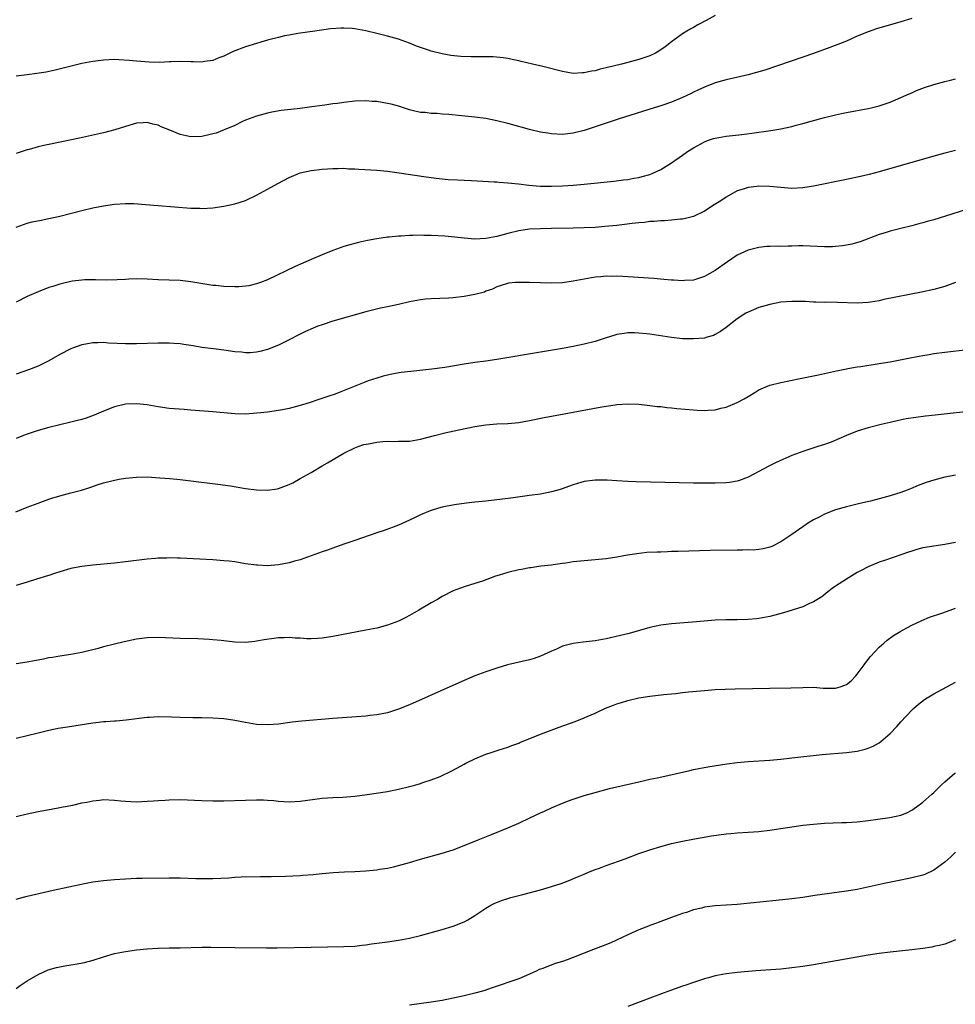
# Model space of a CAD drawing. Units: inches. Extents: x 2613000 to 2616000, y 1491000 to 1494000.
# Drawn here: x 2615110 to 2615281, y 1491255 to 1491435 of the extents above; entities that cross this region are included whole.
import ezdxf

# ---------------------------------------------------------------- set-up
doc = ezdxf.new("R2010")
doc.units = ezdxf.units.IN
doc.header["$MEASUREMENT"] = 0
doc.layers.add('LD26131491_10ft', color=61, linetype='Continuous')

msp = doc.modelspace()

# ---------------------------------------------------------------- linework, layer by layer
at = {"layer": 'LD26131491_10ft'}
for points, elevation in [([(2615237, 1491435.86), (2615235.31, 1491435), (2615233.82, 1491434.18), (2615233, 1491433.68), (2615232.54, 1491433.46), (2615231.77, 1491433), (2615231, 1491432.51), (2615229, 1491431.07), (2615227.84, 1491430.16), (2615226.66, 1491429.34), (2615226.03, 1491429), (2615225, 1491428.51), (2615224.28, 1491428.28), (2615223, 1491427.81), (2615221, 1491427.29), (2615219.82, 1491427), (2615217, 1491426.28), (2615215.95, 1491426.05), (2615215, 1491425.79), (2615214.32, 1491425.68), (2615213, 1491425.4), (2615212.61, 1491425.39), (2615211, 1491425.29), (2615209, 1491425.61), (2615205.45, 1491426.55), (2615203.55, 1491427), (2615201.45, 1491427.45), (2615201, 1491427.58), (2615199.83, 1491427.83), (2615199, 1491428.01), (2615198.15, 1491428.15), (2615196.31, 1491428.31), (2615194.33, 1491428.33), (2615192.33, 1491428.33), (2615190.4, 1491428.4), (2615188.58, 1491428.58), (2615187, 1491428.85), (2615185, 1491429.34), (2615184.47, 1491429.53), (2615183, 1491430.02), (2615182.28, 1491430.28), (2615181, 1491430.82), (2615179, 1491431.56), (2615177, 1491432.12), (2615175, 1491432.62), (2615173, 1491433.08), (2615171, 1491433.45), (2615170.5, 1491433.5), (2615169, 1491433.59), (2615168.42, 1491433.58), (2615166.57, 1491433.43), (2615163.67, 1491433), (2615160.58, 1491432.58), (2615159, 1491432.31), (2615158.15, 1491432.16), (2615157, 1491431.89), (2615155.51, 1491431.51), (2615155, 1491431.37), (2615153.8, 1491431), (2615153, 1491430.77), (2615151, 1491430.13), (2615148.73, 1491429.27), (2615147, 1491428.46), (2615146.12, 1491428.12), (2615145, 1491427.65), (2615143.46, 1491427.46), (2615143, 1491427.35), (2615141.42, 1491427.42), (2615141, 1491427.4), (2615139, 1491427.46), (2615137.38, 1491427.38), (2615137, 1491427.39), (2615135.3, 1491427.3), (2615133.34, 1491427.34), (2615131, 1491427.53), (2615129.68, 1491427.68), (2615127.8, 1491427.8), (2615127, 1491427.81), (2615125, 1491427.73), (2615123.53, 1491427.53), (2615123, 1491427.47), (2615121, 1491427.08), (2615116.12, 1491425.88), (2615114.47, 1491425.53), (2615112.75, 1491425.25), (2615111, 1491425.05), (2615109, 1491424.79)], 8840), ([(2615273, 1491435.31), (2615271, 1491434.76), (2615266.54, 1491433.46), (2615265, 1491432.92), (2615263, 1491432.08), (2615261, 1491431.2), (2615259.42, 1491430.58), (2615257.96, 1491430.04), (2615255, 1491428.95), (2615253, 1491428.24), (2615246.09, 1491425.91), (2615244.55, 1491425.45), (2615243, 1491425.04), (2615239, 1491424.12), (2615237, 1491423.56), (2615235, 1491422.8), (2615233.79, 1491422.21), (2615233, 1491421.86), (2615232.44, 1491421.56), (2615231, 1491420.89), (2615229, 1491420.05), (2615227, 1491419.36), (2615225.8, 1491419), (2615219.41, 1491417), (2615215, 1491415.48), (2615213, 1491414.82), (2615211, 1491414.34), (2615209, 1491414.12), (2615207, 1491414.2), (2615206.33, 1491414.33), (2615205, 1491414.55), (2615203, 1491415.02), (2615201.45, 1491415.45), (2615201, 1491415.54), (2615199, 1491416.1), (2615197, 1491416.63), (2615195, 1491417.02), (2615193, 1491417.28), (2615188.24, 1491417.76), (2615187, 1491417.84), (2615186.06, 1491417.94), (2615185, 1491417.96), (2615183.89, 1491418.11), (2615183, 1491418.15), (2615181.48, 1491418.52), (2615181, 1491418.62), (2615179.89, 1491419), (2615179.21, 1491419.21), (2615177.64, 1491419.64), (2615177, 1491419.79), (2615175, 1491420.12), (2615174.16, 1491420.16), (2615173, 1491420.25), (2615171, 1491420.19), (2615169, 1491419.98), (2615167.81, 1491419.81), (2615167, 1491419.71), (2615165.48, 1491419.48), (2615165, 1491419.42), (2615163.15, 1491419.15), (2615161, 1491418.87), (2615159.3, 1491418.7), (2615157.51, 1491418.49), (2615155.82, 1491418.18), (2615155, 1491418), (2615153, 1491417.44), (2615151, 1491416.7), (2615150.46, 1491416.46), (2615149, 1491415.76), (2615147.07, 1491414.93), (2615145.63, 1491414.37), (2615145, 1491414.23), (2615144.04, 1491413.96), (2615143, 1491413.75), (2615141, 1491413.65), (2615140.14, 1491413.86), (2615139, 1491414.08), (2615137.12, 1491414.88), (2615135.52, 1491415.52), (2615135, 1491415.79), (2615134, 1491416), (2615133, 1491416.31), (2615132.23, 1491416.23), (2615131, 1491416.17), (2615129, 1491415.55), (2615127.07, 1491414.93), (2615125, 1491414.41), (2615120.56, 1491413.44), (2615115, 1491412.3), (2615114.08, 1491412.08), (2615113, 1491411.85), (2615111.38, 1491411.38), (2615111, 1491411.29), (2615109, 1491410.61)], 8850), ([(2615109, 1491397.12), (2615111, 1491397.86), (2615111.9, 1491398.1), (2615113.55, 1491398.45), (2615115, 1491398.71), (2615117, 1491399.16), (2615121, 1491400.18), (2615123, 1491400.66), (2615125, 1491401.07), (2615127, 1491401.37), (2615129, 1491401.5), (2615130.53, 1491401.47), (2615132.68, 1491401.32), (2615135, 1491401.12), (2615141, 1491400.63), (2615142.6, 1491400.6), (2615143, 1491400.58), (2615145, 1491400.71), (2615147, 1491401), (2615149, 1491401.4), (2615151, 1491402.03), (2615153, 1491402.99), (2615155, 1491404.07), (2615156.89, 1491405.11), (2615159, 1491406.22), (2615161, 1491407.09), (2615163, 1491407.53), (2615165, 1491407.73), (2615167, 1491407.88), (2615167.87, 1491407.87), (2615169, 1491407.93), (2615169.85, 1491407.85), (2615171, 1491407.81), (2615171.73, 1491407.73), (2615175, 1491407.55), (2615177, 1491407.38), (2615179.09, 1491407.09), (2615183.61, 1491406.39), (2615185.9, 1491406.1), (2615188.11, 1491405.89), (2615189.81, 1491405.81), (2615191, 1491405.73), (2615192.34, 1491405.66), (2615196.54, 1491405.46), (2615197, 1491405.42), (2615197.37, 1491405.37), (2615199, 1491405.27), (2615200.94, 1491405.06), (2615202.83, 1491404.83), (2615205, 1491404.67), (2615207, 1491404.63), (2615209, 1491404.69), (2615211, 1491404.84), (2615213, 1491405.02), (2615218.43, 1491405.57), (2615220.22, 1491405.78), (2615221, 1491405.89), (2615222.11, 1491406.11), (2615223, 1491406.25), (2615223.61, 1491406.39), (2615225, 1491406.78), (2615225.57, 1491407), (2615227, 1491407.69), (2615229, 1491408.89), (2615231, 1491410.32), (2615231.9, 1491411), (2615233, 1491411.68), (2615235, 1491412.77), (2615235.59, 1491413), (2615236.65, 1491413.35), (2615237, 1491413.45), (2615239, 1491413.8), (2615241.87, 1491414.13), (2615243.66, 1491414.34), (2615247.15, 1491414.85), (2615249, 1491415.17), (2615251, 1491415.6), (2615251.83, 1491415.83), (2615253, 1491416.11), (2615254.57, 1491416.57), (2615257, 1491417.24), (2615259, 1491417.72), (2615260.08, 1491417.92), (2615261, 1491418.12), (2615265, 1491418.88), (2615265.51, 1491419), (2615267, 1491419.38), (2615269, 1491420.04), (2615271, 1491420.85), (2615272.47, 1491421.53), (2615273, 1491421.74), (2615273.87, 1491422.13), (2615275.32, 1491422.68), (2615277, 1491423.25), (2615279, 1491423.82), (2615280.05, 1491424.05), (2615281, 1491424.29)], 8860), ([(2615281, 1491411.2), (2615279.27, 1491410.73), (2615279, 1491410.67), (2615277.7, 1491410.3), (2615277, 1491410.13), (2615267, 1491407.28), (2615265.19, 1491406.81), (2615263.56, 1491406.44), (2615261, 1491405.89), (2615255, 1491404.67), (2615253, 1491404.34), (2615251, 1491404.24), (2615249, 1491404.39), (2615247, 1491404.59), (2615245, 1491404.65), (2615244.59, 1491404.59), (2615243, 1491404.42), (2615242.12, 1491404.12), (2615241, 1491403.77), (2615239, 1491402.66), (2615238.02, 1491401.98), (2615236.8, 1491401.2), (2615235, 1491400.08), (2615233, 1491399.12), (2615231.32, 1491398.68), (2615231, 1491398.61), (2615230.6, 1491398.6), (2615229, 1491398.44), (2615227.67, 1491398.33), (2615227, 1491398.33), (2615225.82, 1491398.18), (2615225, 1491398.15), (2615224.01, 1491397.99), (2615223, 1491397.92), (2615221.79, 1491397.79), (2615220.4, 1491397.6), (2615219, 1491397.45), (2615216.76, 1491397.24), (2615215, 1491397.11), (2615212.99, 1491397.01), (2615210.96, 1491396.96), (2615207, 1491396.91), (2615205, 1491396.86), (2615203, 1491396.75), (2615201, 1491396.47), (2615199, 1491395.97), (2615197, 1491395.43), (2615195, 1491395.05), (2615193, 1491394.95), (2615191, 1491395.1), (2615189.31, 1491395.31), (2615187.49, 1491395.49), (2615185, 1491395.64), (2615183.64, 1491395.64), (2615183, 1491395.66), (2615181.61, 1491395.61), (2615181, 1491395.62), (2615179.51, 1491395.51), (2615179, 1491395.51), (2615177.31, 1491395.31), (2615177, 1491395.3), (2615175.02, 1491394.98), (2615173.32, 1491394.68), (2615171.67, 1491394.33), (2615171, 1491394.17), (2615170.08, 1491393.92), (2615169, 1491393.58), (2615167, 1491392.86), (2615165, 1491392.08), (2615163, 1491391.22), (2615160.08, 1491389.92), (2615155, 1491387.5), (2615153.74, 1491387), (2615153, 1491386.74), (2615151.57, 1491386.43), (2615151, 1491386.32), (2615149.77, 1491386.23), (2615149, 1491386.19), (2615147, 1491386.27), (2615145.56, 1491386.44), (2615145, 1491386.49), (2615141, 1491387.14), (2615139, 1491387.36), (2615135, 1491387.52), (2615133, 1491387.62), (2615131, 1491387.66), (2615129.6, 1491387.6), (2615129, 1491387.58), (2615127.49, 1491387.49), (2615125.45, 1491387.45), (2615123.49, 1491387.49), (2615123, 1491387.51), (2615121.5, 1491387.5), (2615121, 1491387.47), (2615119.28, 1491387.28), (2615119, 1491387.22), (2615117.23, 1491386.77), (2615117, 1491386.73), (2615115.72, 1491386.28), (2615115, 1491386.08), (2615113, 1491385.32), (2615111, 1491384.43), (2615109, 1491383.4)], 8870), ([(2615283, 1491400.36), (2615279.13, 1491399.13), (2615277, 1491398.5), (2615275.81, 1491398.19), (2615275, 1491397.93), (2615274.25, 1491397.75), (2615273, 1491397.39), (2615271, 1491396.92), (2615269, 1491396.42), (2615268.13, 1491396.13), (2615267, 1491395.79), (2615263.53, 1491394.47), (2615261.97, 1491394.03), (2615261, 1491393.84), (2615260.27, 1491393.73), (2615259, 1491393.6), (2615258.43, 1491393.57), (2615257, 1491393.54), (2615253, 1491393.7), (2615252.3, 1491393.7), (2615251, 1491393.66), (2615250.33, 1491393.67), (2615249, 1491393.63), (2615248.36, 1491393.64), (2615247, 1491393.61), (2615246.42, 1491393.58), (2615245, 1491393.41), (2615243, 1491392.91), (2615241, 1491392), (2615239.21, 1491390.79), (2615237, 1491389.22), (2615235, 1491388.11), (2615233, 1491387.47), (2615231.36, 1491387.36), (2615231, 1491387.32), (2615229.42, 1491387.42), (2615229, 1491387.43), (2615227.56, 1491387.56), (2615225.72, 1491387.72), (2615221, 1491388.06), (2615220.09, 1491388.09), (2615219, 1491388.16), (2615218.13, 1491388.13), (2615217, 1491388.16), (2615216.06, 1491388.06), (2615215, 1491387.98), (2615213, 1491387.62), (2615211, 1491387.23), (2615209.02, 1491386.98), (2615207, 1491386.91), (2615205, 1491386.97), (2615203, 1491387.04), (2615201, 1491387.04), (2615200.44, 1491387), (2615199.14, 1491386.86), (2615197.59, 1491386.41), (2615197, 1491386.22), (2615196.21, 1491385.79), (2615195, 1491385.42), (2615194.73, 1491385.27), (2615193, 1491384.83), (2615191, 1491384.42), (2615189, 1491384.19), (2615188.14, 1491384.14), (2615185, 1491384.04), (2615183.95, 1491383.95), (2615183, 1491383.83), (2615181, 1491383.45), (2615179, 1491382.99), (2615177, 1491382.56), (2615175.69, 1491382.3), (2615173, 1491381.64), (2615167, 1491379.91), (2615165, 1491379.28), (2615164.23, 1491379), (2615163.34, 1491378.66), (2615161.96, 1491378.04), (2615160.62, 1491377.38), (2615159, 1491376.53), (2615157, 1491375.56), (2615155, 1491374.74), (2615153.63, 1491374.37), (2615153, 1491374.23), (2615151.86, 1491374.14), (2615151, 1491374.13), (2615150.24, 1491374.24), (2615149, 1491374.35), (2615147, 1491374.65), (2615145.14, 1491374.86), (2615143, 1491375.13), (2615141.42, 1491375.42), (2615141, 1491375.48), (2615139.69, 1491375.69), (2615139, 1491375.77), (2615137.86, 1491375.86), (2615137, 1491375.9), (2615135, 1491375.91), (2615131, 1491375.81), (2615129, 1491375.8), (2615125.91, 1491375.91), (2615125, 1491376), (2615123.96, 1491375.96), (2615123, 1491375.97), (2615121.72, 1491375.72), (2615121, 1491375.59), (2615119.28, 1491375), (2615119, 1491374.88), (2615117, 1491373.81), (2615115, 1491372.66), (2615114.37, 1491372.37), (2615113, 1491371.7), (2615111.23, 1491371), (2615109, 1491370.24)], 8880), ([(2615281, 1491387.01), (2615279.54, 1491386.46), (2615279, 1491386.28), (2615277, 1491385.73), (2615274.78, 1491385.22), (2615267.87, 1491383.87), (2615267, 1491383.67), (2615265.44, 1491383.44), (2615265, 1491383.36), (2615263, 1491383.25), (2615259.38, 1491383.38), (2615257.4, 1491383.4), (2615257, 1491383.38), (2615255.43, 1491383.43), (2615255, 1491383.41), (2615253.51, 1491383.51), (2615251, 1491383.56), (2615249, 1491383.39), (2615247, 1491383), (2615245, 1491382.42), (2615243.97, 1491382.03), (2615243, 1491381.6), (2615242.62, 1491381.38), (2615241, 1491380.34), (2615239, 1491378.78), (2615237.96, 1491378.04), (2615237, 1491377.47), (2615236.67, 1491377.33), (2615235.5, 1491377), (2615235, 1491376.84), (2615233, 1491376.67), (2615231, 1491376.73), (2615229, 1491376.94), (2615225, 1491377.54), (2615224.38, 1491377.62), (2615223, 1491377.76), (2615222.21, 1491377.79), (2615221, 1491377.8), (2615220.3, 1491377.7), (2615219, 1491377.5), (2615218.63, 1491377.37), (2615216.81, 1491376.81), (2615215, 1491376.22), (2615213, 1491375.73), (2615211, 1491375.32), (2615209, 1491374.95), (2615205, 1491374.26), (2615197, 1491372.92), (2615195, 1491372.63), (2615193, 1491372.36), (2615191, 1491372.06), (2615187.45, 1491371.45), (2615185.12, 1491371.12), (2615181.26, 1491370.74), (2615179.49, 1491370.51), (2615177.78, 1491370.22), (2615177, 1491370.05), (2615176.16, 1491369.84), (2615175, 1491369.51), (2615173.46, 1491369), (2615172.73, 1491368.73), (2615168.46, 1491367), (2615167.4, 1491366.6), (2615166.23, 1491366.23), (2615164.42, 1491365.58), (2615162.65, 1491365), (2615161, 1491364.49), (2615160.32, 1491364.32), (2615159, 1491363.95), (2615157.73, 1491363.73), (2615157, 1491363.57), (2615155, 1491363.3), (2615153.08, 1491363.08), (2615151, 1491362.93), (2615149, 1491362.98), (2615145, 1491363.36), (2615141, 1491363.66), (2615139.74, 1491363.74), (2615137, 1491363.96), (2615135, 1491364.23), (2615133, 1491364.59), (2615131, 1491364.82), (2615129, 1491364.76), (2615127, 1491364.28), (2615125, 1491363.45), (2615123.29, 1491362.71), (2615121.81, 1491362.19), (2615121, 1491361.95), (2615120.25, 1491361.75), (2615119, 1491361.43), (2615115, 1491360.45), (2615113, 1491359.9), (2615111, 1491359.25), (2615110.33, 1491359), (2615109, 1491358.44)], 8890), ([(2615108.9, 1491345), (2615111, 1491345.87), (2615113, 1491346.64), (2615115, 1491347.34), (2615115.51, 1491347.51), (2615117, 1491347.96), (2615118.33, 1491348.33), (2615119, 1491348.49), (2615120.98, 1491349.02), (2615122.5, 1491349.5), (2615123.98, 1491350.02), (2615125, 1491350.34), (2615127, 1491350.84), (2615127.85, 1491351), (2615129, 1491351.19), (2615131, 1491351.4), (2615133, 1491351.42), (2615135.28, 1491351.28), (2615137.11, 1491351.11), (2615139, 1491350.92), (2615141, 1491350.7), (2615145.9, 1491350.1), (2615148.23, 1491349.77), (2615151, 1491349.32), (2615153, 1491349.05), (2615155, 1491348.98), (2615156.76, 1491349.24), (2615157, 1491349.29), (2615159, 1491350.05), (2615159.64, 1491350.36), (2615161, 1491351.11), (2615163, 1491352.26), (2615165, 1491353.44), (2615165.99, 1491354.01), (2615167.64, 1491355), (2615169, 1491355.75), (2615171, 1491356.75), (2615171.6, 1491357), (2615172.65, 1491357.35), (2615173.5, 1491357.5), (2615175, 1491357.81), (2615176.11, 1491357.89), (2615177, 1491357.98), (2615178.07, 1491357.93), (2615179, 1491357.97), (2615180.06, 1491357.94), (2615181, 1491357.99), (2615183, 1491358.31), (2615185.57, 1491359), (2615187.49, 1491359.49), (2615190.06, 1491360.06), (2615193, 1491360.64), (2615195, 1491360.94), (2615197, 1491361.12), (2615199, 1491361.22), (2615201, 1491361.41), (2615203, 1491361.76), (2615205.69, 1491362.31), (2615209.34, 1491363), (2615216.25, 1491364.25), (2615218.64, 1491364.64), (2615219, 1491364.68), (2615221, 1491364.83), (2615223, 1491364.74), (2615224.55, 1491364.55), (2615225, 1491364.52), (2615226.34, 1491364.34), (2615227, 1491364.29), (2615228.14, 1491364.14), (2615229, 1491364.07), (2615229.96, 1491363.96), (2615233, 1491363.68), (2615233.67, 1491363.67), (2615235, 1491363.59), (2615235.67, 1491363.67), (2615237, 1491363.72), (2615237.99, 1491363.99), (2615239, 1491364.2), (2615241, 1491365.05), (2615242.27, 1491365.73), (2615243, 1491366.15), (2615244.4, 1491367), (2615245, 1491367.34), (2615247, 1491368.2), (2615249, 1491368.73), (2615252.54, 1491369.46), (2615255.9, 1491370.1), (2615257, 1491370.33), (2615259.18, 1491370.82), (2615261, 1491371.21), (2615261.25, 1491371.25), (2615263, 1491371.57), (2615263.65, 1491371.65), (2615267, 1491372.17), (2615269, 1491372.52), (2615273, 1491373.31), (2615275, 1491373.67), (2615276.15, 1491373.85), (2615277, 1491374), (2615279, 1491374.27), (2615283.23, 1491374.77)], 8900), ([(2615285, 1491363.61), (2615277.26, 1491362.74), (2615275.47, 1491362.53), (2615273.71, 1491362.29), (2615271.97, 1491362.03), (2615270.29, 1491361.71), (2615269, 1491361.41), (2615267.35, 1491361), (2615265, 1491360.38), (2615263, 1491359.78), (2615261, 1491359.01), (2615259.62, 1491358.38), (2615258.19, 1491357.81), (2615257, 1491357.37), (2615255.8, 1491357), (2615253, 1491356.1), (2615251, 1491355.34), (2615249.37, 1491354.63), (2615248.02, 1491353.98), (2615246.7, 1491353.3), (2615245, 1491352.39), (2615243, 1491351.36), (2615241.27, 1491350.73), (2615241, 1491350.65), (2615239.58, 1491350.42), (2615239, 1491350.35), (2615237, 1491350.28), (2615235, 1491350.27), (2615233, 1491350.29), (2615222.52, 1491350.52), (2615221, 1491350.58), (2615219, 1491350.69), (2615217.2, 1491350.8), (2615215.16, 1491350.84), (2615215, 1491350.83), (2615213, 1491350.57), (2615211.8, 1491350.2), (2615211, 1491349.98), (2615208.8, 1491349.2), (2615208.14, 1491349), (2615207, 1491348.68), (2615205, 1491348.29), (2615203, 1491347.99), (2615199.55, 1491347.55), (2615195, 1491346.99), (2615193, 1491346.77), (2615191.38, 1491346.62), (2615191, 1491346.56), (2615189.61, 1491346.39), (2615187.92, 1491346.08), (2615187, 1491345.88), (2615186.31, 1491345.69), (2615185, 1491345.3), (2615184.78, 1491345.21), (2615183, 1491344.47), (2615181.95, 1491343.95), (2615181, 1491343.5), (2615179, 1491342.6), (2615176.37, 1491341.63), (2615175, 1491341.18), (2615172.24, 1491340.24), (2615171, 1491339.8), (2615169.17, 1491339.17), (2615167.46, 1491338.54), (2615167, 1491338.4), (2615165.98, 1491338.02), (2615165, 1491337.69), (2615161, 1491336.26), (2615159.97, 1491335.97), (2615159, 1491335.67), (2615157, 1491335.31), (2615155, 1491335.17), (2615153.24, 1491335.24), (2615153, 1491335.25), (2615151, 1491335.53), (2615149, 1491335.87), (2615147.99, 1491335.99), (2615147, 1491336.09), (2615145, 1491336.22), (2615139, 1491336.52), (2615138.52, 1491336.52), (2615137, 1491336.58), (2615136.55, 1491336.55), (2615135, 1491336.53), (2615134.48, 1491336.48), (2615133, 1491336.37), (2615129, 1491335.86), (2615127, 1491335.66), (2615123, 1491335.29), (2615121, 1491335.04), (2615119.29, 1491334.71), (2615119, 1491334.64), (2615117, 1491334.06), (2615116.22, 1491333.78), (2615115, 1491333.4), (2615114.71, 1491333.29), (2615112.69, 1491332.69), (2615111, 1491332.15), (2615109.81, 1491331.81), (2615109, 1491331.54)], 8910), ([(2615281, 1491351.73), (2615279.42, 1491351.42), (2615279, 1491351.35), (2615277, 1491350.84), (2615275.61, 1491350.39), (2615274.17, 1491349.83), (2615272.76, 1491349.24), (2615272.15, 1491349), (2615271, 1491348.6), (2615269, 1491347.97), (2615267, 1491347.4), (2615265.44, 1491347), (2615263.46, 1491346.54), (2615261, 1491345.95), (2615259, 1491345.38), (2615257, 1491344.61), (2615256.14, 1491344.14), (2615255, 1491343.56), (2615254.08, 1491343), (2615253, 1491342.26), (2615252.24, 1491341.76), (2615251, 1491340.89), (2615249, 1491339.55), (2615247.33, 1491338.67), (2615247, 1491338.55), (2615245.77, 1491338.23), (2615245, 1491338.14), (2615243.96, 1491338.04), (2615243, 1491338.05), (2615241.98, 1491338.02), (2615241, 1491338.03), (2615236.06, 1491337.94), (2615230.21, 1491337.79), (2615229, 1491337.74), (2615228.27, 1491337.73), (2615227, 1491337.67), (2615226.34, 1491337.66), (2615224.44, 1491337.56), (2615222.63, 1491337.37), (2615220.92, 1491337.08), (2615219, 1491336.73), (2615217, 1491336.45), (2615213, 1491336.08), (2615211, 1491335.85), (2615209.66, 1491335.66), (2615209, 1491335.55), (2615207.34, 1491335.34), (2615207, 1491335.29), (2615205.06, 1491335.06), (2615203.22, 1491334.78), (2615203, 1491334.75), (2615201.53, 1491334.47), (2615201, 1491334.39), (2615199, 1491333.93), (2615197.44, 1491333.44), (2615196.75, 1491333.25), (2615194.36, 1491332.36), (2615193, 1491331.91), (2615191, 1491331.31), (2615189, 1491330.59), (2615187, 1491329.54), (2615186.11, 1491329), (2615185, 1491328.37), (2615182.71, 1491327), (2615181, 1491326.03), (2615180.32, 1491325.68), (2615179, 1491325.03), (2615177, 1491324.28), (2615175, 1491323.75), (2615173, 1491323.34), (2615167, 1491322.23), (2615165, 1491321.93), (2615164.14, 1491321.86), (2615163, 1491321.81), (2615162.19, 1491321.81), (2615161, 1491321.88), (2615160.1, 1491321.9), (2615159, 1491322), (2615158.04, 1491321.96), (2615157, 1491321.96), (2615156.14, 1491321.86), (2615154.39, 1491321.61), (2615153, 1491321.34), (2615152.68, 1491321.32), (2615151, 1491321.14), (2615149, 1491321.19), (2615146.54, 1491321.46), (2615145, 1491321.6), (2615144.35, 1491321.65), (2615142.24, 1491321.76), (2615139, 1491321.86), (2615135, 1491322.02), (2615133, 1491321.98), (2615131, 1491321.71), (2615128.76, 1491321.24), (2615127, 1491320.82), (2615125, 1491320.29), (2615123.99, 1491319.99), (2615121, 1491319.26), (2615119, 1491318.93), (2615117, 1491318.63), (2615115.64, 1491318.36), (2615115, 1491318.28), (2615113.97, 1491318.03), (2615113, 1491317.89), (2615112.27, 1491317.73), (2615111, 1491317.51), (2615109, 1491317.18)], 8920), ([(2615281, 1491339.41), (2615279, 1491339.04), (2615277, 1491338.77), (2615275, 1491338.42), (2615273.88, 1491338.12), (2615273, 1491337.85), (2615272.36, 1491337.64), (2615271, 1491337.15), (2615268.18, 1491336.18), (2615267, 1491335.8), (2615265, 1491334.99), (2615263.69, 1491334.31), (2615263, 1491333.92), (2615261, 1491332.73), (2615259, 1491331.45), (2615258.39, 1491331), (2615257.62, 1491330.38), (2615256.5, 1491329.5), (2615255, 1491328.56), (2615254.25, 1491328.25), (2615253, 1491327.67), (2615249.48, 1491326.52), (2615247.91, 1491326.09), (2615247, 1491325.88), (2615245, 1491325.51), (2615244.53, 1491325.47), (2615243, 1491325.3), (2615241, 1491325.26), (2615239, 1491325.27), (2615237, 1491325.19), (2615234.97, 1491325.03), (2615232.83, 1491324.83), (2615229, 1491324.55), (2615227, 1491324.28), (2615225, 1491323.83), (2615221.22, 1491322.78), (2615219.62, 1491322.38), (2615217, 1491321.79), (2615215, 1491321.44), (2615212.81, 1491321.19), (2615211, 1491320.95), (2615209, 1491320.41), (2615207.92, 1491319.92), (2615207, 1491319.54), (2615205, 1491318.59), (2615203.82, 1491318.18), (2615203, 1491317.91), (2615198.94, 1491317), (2615197, 1491316.4), (2615195, 1491315.72), (2615193, 1491315), (2615191, 1491314.17), (2615188.42, 1491313), (2615181, 1491309.71), (2615179, 1491308.88), (2615177, 1491308.26), (2615175, 1491307.85), (2615173.72, 1491307.72), (2615173, 1491307.62), (2615167, 1491307.17), (2615161.32, 1491306.68), (2615159.5, 1491306.5), (2615157, 1491306.19), (2615155, 1491306.04), (2615153, 1491306.12), (2615151.65, 1491306.35), (2615151, 1491306.44), (2615149, 1491306.84), (2615147.88, 1491307), (2615147, 1491307.12), (2615145, 1491307.27), (2615143, 1491307.32), (2615141.33, 1491307.33), (2615139, 1491307.38), (2615137.44, 1491307.44), (2615135, 1491307.49), (2615133.4, 1491307.4), (2615133, 1491307.41), (2615129.13, 1491306.87), (2615127.28, 1491306.72), (2615127, 1491306.72), (2615125.4, 1491306.6), (2615125, 1491306.59), (2615123.6, 1491306.4), (2615123, 1491306.34), (2615121.85, 1491306.15), (2615118.36, 1491305.64), (2615116.66, 1491305.34), (2615115, 1491305), (2615113, 1491304.52), (2615109, 1491303.51)], 8930), ([(2615109, 1491289.27), (2615111, 1491289.75), (2615113, 1491290.17), (2615113.69, 1491290.31), (2615115.38, 1491290.62), (2615117, 1491290.88), (2615117.61, 1491291), (2615119.35, 1491291.35), (2615121, 1491291.74), (2615121.9, 1491291.9), (2615123, 1491292.14), (2615124.25, 1491292.25), (2615125, 1491292.34), (2615127, 1491292.27), (2615128.13, 1491292.13), (2615129, 1491292.06), (2615129.99, 1491291.99), (2615131, 1491291.97), (2615131.99, 1491291.99), (2615133, 1491292.05), (2615134.13, 1491292.13), (2615135, 1491292.21), (2615136.27, 1491292.27), (2615137, 1491292.33), (2615139, 1491292.34), (2615143, 1491292.18), (2615145, 1491292.13), (2615147, 1491292.14), (2615151, 1491292.26), (2615153, 1491292.3), (2615154.28, 1491292.28), (2615155, 1491292.25), (2615156.17, 1491292.17), (2615157, 1491292.09), (2615159, 1491291.96), (2615161, 1491292.04), (2615165, 1491292.6), (2615167, 1491292.75), (2615168.81, 1491292.81), (2615171, 1491292.96), (2615173.27, 1491293.27), (2615177, 1491293.85), (2615179, 1491294.25), (2615181, 1491294.75), (2615181.96, 1491295), (2615183, 1491295.29), (2615183.46, 1491295.46), (2615185, 1491295.94), (2615186.61, 1491296.61), (2615187, 1491296.76), (2615188.5, 1491297.49), (2615189.82, 1491298.18), (2615191, 1491298.84), (2615191.31, 1491299), (2615193, 1491299.81), (2615195, 1491300.66), (2615195.98, 1491301), (2615197.44, 1491301.44), (2615199, 1491301.94), (2615199.74, 1491302.26), (2615201, 1491302.69), (2615201.21, 1491302.79), (2615205, 1491304.32), (2615206.93, 1491305.07), (2615208.39, 1491305.61), (2615211.33, 1491306.67), (2615213, 1491307.3), (2615213.55, 1491307.55), (2615215, 1491308.17), (2615216.91, 1491309.09), (2615218.35, 1491309.65), (2615219, 1491309.89), (2615219.85, 1491310.15), (2615221, 1491310.49), (2615223, 1491310.98), (2615225, 1491311.31), (2615227.57, 1491311.57), (2615229, 1491311.69), (2615229.8, 1491311.8), (2615231, 1491311.93), (2615232.07, 1491312.07), (2615235, 1491312.35), (2615237, 1491312.48), (2615240.62, 1491312.62), (2615247, 1491312.73), (2615250.83, 1491312.83), (2615253, 1491312.9), (2615255, 1491312.91), (2615256.78, 1491312.78), (2615259, 1491312.77), (2615259.89, 1491313), (2615260.73, 1491313.27), (2615261, 1491313.4), (2615261.88, 1491314.12), (2615262.75, 1491315), (2615263, 1491315.3), (2615264.24, 1491317), (2615264.54, 1491317.46), (2615265.43, 1491318.57), (2615267, 1491320.26), (2615267.87, 1491321), (2615268.47, 1491321.53), (2615269.63, 1491322.37), (2615271, 1491323.2), (2615271.42, 1491323.42), (2615273, 1491324.3), (2615274.84, 1491325.16), (2615276.25, 1491325.75), (2615278.45, 1491326.45), (2615280, 1491327), (2615281, 1491327.37)], 8940), ([(2615109, 1491274.14), (2615111, 1491274.68), (2615115.77, 1491275.77), (2615121.53, 1491277), (2615123, 1491277.27), (2615125, 1491277.55), (2615127, 1491277.74), (2615129, 1491277.87), (2615131, 1491277.95), (2615132.03, 1491277.97), (2615137, 1491278.05), (2615139, 1491278.04), (2615141.91, 1491277.91), (2615143, 1491277.88), (2615144.09, 1491277.91), (2615145, 1491277.91), (2615147.94, 1491278.06), (2615149, 1491278.13), (2615150.2, 1491278.2), (2615153.74, 1491278.26), (2615155, 1491278.26), (2615155.71, 1491278.29), (2615158.32, 1491278.32), (2615161, 1491278.46), (2615161.5, 1491278.5), (2615163.34, 1491278.66), (2615165, 1491278.85), (2615167.03, 1491279.03), (2615169.13, 1491279.13), (2615171, 1491279.19), (2615173, 1491279.3), (2615175, 1491279.51), (2615175.59, 1491279.59), (2615177, 1491279.83), (2615178.05, 1491280.05), (2615179, 1491280.27), (2615181, 1491280.83), (2615183, 1491281.43), (2615187, 1491282.52), (2615189, 1491283.16), (2615191, 1491283.95), (2615193.59, 1491285), (2615196.03, 1491285.97), (2615199, 1491287.19), (2615201, 1491288.03), (2615203.03, 1491289), (2615205, 1491289.92), (2615205.75, 1491290.25), (2615207, 1491290.85), (2615209, 1491291.68), (2615210.11, 1491292.11), (2615211, 1491292.43), (2615213, 1491293.1), (2615215, 1491293.68), (2615217.64, 1491294.36), (2615223, 1491295.63), (2615223.8, 1491295.8), (2615225, 1491296.07), (2615226.33, 1491296.33), (2615229.43, 1491297), (2615230.71, 1491297.29), (2615231, 1491297.38), (2615232.33, 1491297.67), (2615233, 1491297.87), (2615235.63, 1491298.37), (2615239.11, 1491298.89), (2615241, 1491299.15), (2615243, 1491299.33), (2615247, 1491299.6), (2615249, 1491299.77), (2615251, 1491299.97), (2615256.58, 1491300.58), (2615261, 1491300.98), (2615263, 1491301.24), (2615264.44, 1491301.56), (2615265, 1491301.75), (2615265.88, 1491302.12), (2615267, 1491302.75), (2615267.32, 1491303), (2615269, 1491304.46), (2615270.25, 1491305.75), (2615271, 1491306.58), (2615273, 1491308.71), (2615273.31, 1491309), (2615274.2, 1491309.8), (2615275.33, 1491310.67), (2615275.81, 1491311), (2615277, 1491311.71), (2615281, 1491313.82)], 8950), ([(2615109, 1491257.77), (2615109.71, 1491258.29), (2615111, 1491259.17), (2615113, 1491260.35), (2615114.84, 1491261.16), (2615116.4, 1491261.6), (2615117, 1491261.75), (2615117.92, 1491261.92), (2615119, 1491262.09), (2615119.8, 1491262.2), (2615121.48, 1491262.52), (2615123.07, 1491262.93), (2615125, 1491263.56), (2615127, 1491264.15), (2615129, 1491264.56), (2615131, 1491264.82), (2615132.97, 1491265.03), (2615135, 1491265.17), (2615137, 1491265.2), (2615139, 1491265.19), (2615143, 1491265.33), (2615144.66, 1491265.34), (2615149, 1491265.25), (2615154.81, 1491265.19), (2615156.79, 1491265.21), (2615163, 1491265.34), (2615169, 1491265.43), (2615171, 1491265.55), (2615172.3, 1491265.7), (2615173, 1491265.77), (2615174.07, 1491265.93), (2615177, 1491266.32), (2615179, 1491266.61), (2615181, 1491266.97), (2615183, 1491267.45), (2615187, 1491268.56), (2615189, 1491269.18), (2615191, 1491269.99), (2615191.66, 1491270.34), (2615193, 1491271.15), (2615195, 1491272.47), (2615195.93, 1491273), (2615196.62, 1491273.38), (2615198.05, 1491273.95), (2615199, 1491274.26), (2615199.57, 1491274.43), (2615201, 1491274.82), (2615201.74, 1491275), (2615205, 1491275.86), (2615206.23, 1491276.22), (2615207, 1491276.43), (2615208.75, 1491277), (2615210.39, 1491277.61), (2615211.79, 1491278.21), (2615213, 1491278.7), (2615213.68, 1491279), (2615215, 1491279.53), (2615215.81, 1491279.81), (2615217, 1491280.27), (2615220.49, 1491281.51), (2615223, 1491282.46), (2615225, 1491283.16), (2615227, 1491283.78), (2615229, 1491284.3), (2615231, 1491284.75), (2615232.89, 1491285.11), (2615234.59, 1491285.41), (2615236.31, 1491285.69), (2615239, 1491286.06), (2615239.87, 1491286.13), (2615241, 1491286.26), (2615243, 1491286.36), (2615245, 1491286.51), (2615247, 1491286.78), (2615251, 1491287.38), (2615253, 1491287.67), (2615255, 1491287.88), (2615257, 1491288.01), (2615260.15, 1491288.15), (2615261, 1491288.17), (2615263, 1491288.3), (2615265, 1491288.54), (2615266.78, 1491288.78), (2615268.95, 1491289.05), (2615271, 1491289.5), (2615272.07, 1491289.93), (2615273, 1491290.43), (2615273.85, 1491291), (2615275, 1491291.87), (2615276.67, 1491293.33), (2615277, 1491293.64), (2615278.36, 1491295), (2615279, 1491295.59), (2615280.83, 1491297.17), (2615281, 1491297.28)], 8960), ([(2615281, 1491282.7), (2615280.14, 1491281.86), (2615279, 1491280.89), (2615277, 1491279.43), (2615275.34, 1491278.66), (2615275, 1491278.54), (2615273, 1491278), (2615272.15, 1491277.85), (2615271, 1491277.61), (2615268.81, 1491277.19), (2615267.89, 1491277), (2615263, 1491275.91), (2615261, 1491275.56), (2615255.23, 1491274.77), (2615253, 1491274.44), (2615251, 1491274.18), (2615248.13, 1491273.87), (2615241, 1491273.16), (2615239, 1491273), (2615237, 1491272.88), (2615235, 1491272.63), (2615234.49, 1491272.49), (2615233, 1491272.16), (2615231.7, 1491271.7), (2615231, 1491271.49), (2615229, 1491270.74), (2615227, 1491270.03), (2615226.26, 1491269.74), (2615225, 1491269.31), (2615224.79, 1491269.21), (2615223, 1491268.52), (2615221, 1491267.62), (2615217.85, 1491266.15), (2615216.44, 1491265.56), (2615215, 1491265.03), (2615213, 1491264.25), (2615211, 1491263.43), (2615209.86, 1491263), (2615209, 1491262.7), (2615207.66, 1491262.34), (2615205.44, 1491261.44), (2615205, 1491261.31), (2615204.77, 1491261.22), (2615204.35, 1491261), (2615203, 1491260.4), (2615201, 1491259.56), (2615199.4, 1491259), (2615197.59, 1491258.41), (2615196.12, 1491257.88), (2615194.63, 1491257.37), (2615193, 1491256.9), (2615191, 1491256.43), (2615189, 1491255.99), (2615187, 1491255.58), (2615185, 1491255.25), (2615181, 1491254.71)], 8970), ([(2615281, 1491266.66), (2615279.83, 1491266.17), (2615279, 1491265.89), (2615278.3, 1491265.7), (2615277, 1491265.43), (2615276.64, 1491265.36), (2615275, 1491265.1), (2615273, 1491264.85), (2615269, 1491264.45), (2615267, 1491264.19), (2615265, 1491263.86), (2615255, 1491262.13), (2615253, 1491261.8), (2615251, 1491261.53), (2615249, 1491261.34), (2615244.44, 1491261), (2615241, 1491260.7), (2615239, 1491260.45), (2615237, 1491260.07), (2615235.74, 1491259.74), (2615235, 1491259.53), (2615233, 1491258.89), (2615231.61, 1491258.39), (2615231, 1491258.19), (2615230.13, 1491257.87), (2615229, 1491257.49), (2615227.62, 1491257), (2615225, 1491256.03), (2615221, 1491254.49)], 8980)]:
    msp.add_lwpolyline(points, dxfattribs=dict(at, elevation=elevation))

doc.saveas('drawing.dxf')
